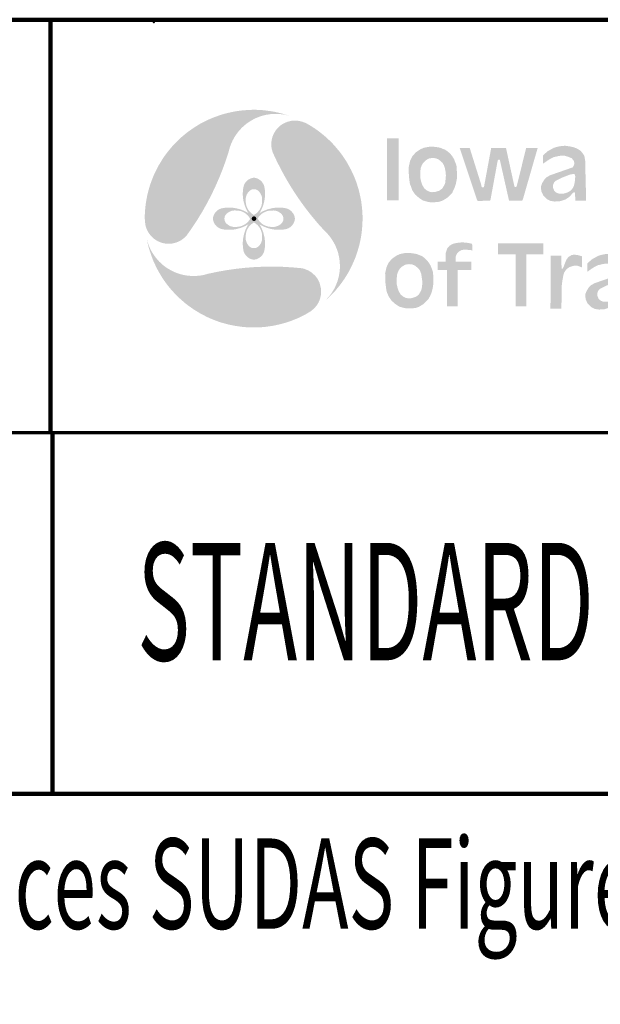
# Model space of a CAD drawing. Units: feet. Extents: x -2137151 to -2134016, y -2138504 to -2136569.
# Drawn here: x -2134494 to -2134365, y -2138282 to -2138064 of the extents above; entities that cross this region are included whole.
import ezdxf
from ezdxf.enums import TextEntityAlignment as Align

# ---------------------------------------------------------------- set-up
doc = ezdxf.new("R2010")
doc.units = ezdxf.units.FT
doc.header["$MEASUREMENT"] = 0
for name, color, linetype, lineweight in [('Level 1', 7, 'Continuous', 0), ('Level 5', 7, 'Continuous', 0), ('Level 6', 7, 'Continuous', 0)]:
    doc.layers.add(name, color=color, linetype=linetype, lineweight=lineweight)
doc.styles.add('Style-GEOMETRICFUTURA_211_B_L', font='GEOMETRICFUTURA_211_B_L.shx')
doc.styles.add('Style-ROAD_DESIGN_GENERAL', font='ROAD_DESIGN_GENERAL.shx')

msp = doc.modelspace()

# ---------------------------------------------------------------- hatches: boundary and pattern name
at = {"layer": 'Level 5', "linetype": 'Continuous', "lineweight": 13}
for color, points in [(1, [(-2134460.47, -2138113.24), (-2134461.08, -2138113.23), (-2134461.7, -2138113.15), (-2134462.3, -2138112.99), (-2134463.06, -2138112.68), (-2134463.76, -2138112.25), (-2134464.09, -2138112), (-2134464.53, -2138111.57), (-2134465.04, -2138110.93), (-2134465.36, -2138110.39), (-2134465.61, -2138109.83), (-2134465.79, -2138109.24), (-2134465.92, -2138108.42), (-2134465.97, -2138107.6), (-2134465.96, -2138106.78), (-2134465.91, -2138105.96), (-2134465.84, -2138105.14), (-2134465.74, -2138104.33), (-2134465.61, -2138103.52), (-2134465.46, -2138102.71), (-2134465.27, -2138101.91), (-2134465.06, -2138101.12), (-2134464.83, -2138100.34), (-2134464.56, -2138099.56), (-2134464.27, -2138098.79), (-2134463.96, -2138098.04), (-2134463.62, -2138097.29), (-2134463.25, -2138096.56), (-2134462.86, -2138095.84), (-2134462.01, -2138094.44), (-2134461.55, -2138093.76), (-2134461.06, -2138093.1), (-2134460.55, -2138092.46), (-2134460.02, -2138091.83), (-2134459.47, -2138091.22), (-2134458.31, -2138090.06), (-2134457.71, -2138089.52), (-2134457.08, -2138088.99), (-2134456.43, -2138088.48), (-2134455.1, -2138087.54), (-2134454.4, -2138087.1), (-2134453.7, -2138086.68), (-2134452.24, -2138085.93), (-2134451.5, -2138085.59), (-2134450.74, -2138085.28), (-2134449.2, -2138084.72), (-2134448.41, -2138084.49), (-2134446.82, -2138084.1), (-2134446.01, -2138083.94), (-2134445.2, -2138083.82), (-2134444.39, -2138083.72), (-2134442.76, -2138083.6), (-2134441.94, -2138083.58), (-2134441.12, -2138083.59), (-2134440.3, -2138083.63), (-2134439.48, -2138083.7), (-2134437.86, -2138083.92), (-2134437.05, -2138084.07), (-2134435.46, -2138084.45), (-2134433.9, -2138084.94), (-2134434.58, -2138084.76), (-2134435.27, -2138084.62), (-2134435.97, -2138084.53), (-2134436.68, -2138084.48), (-2134437.39, -2138084.49), (-2134438.1, -2138084.54), (-2134439.15, -2138084.7), (-2134439.84, -2138084.86), (-2134440.51, -2138085.08), (-2134441.18, -2138085.33), (-2134441.82, -2138085.63), (-2134442.74, -2138086.16), (-2134443.33, -2138086.56), (-2134443.88, -2138087), (-2134444.41, -2138087.48), (-2134444.9, -2138087.99), (-2134445.36, -2138088.53), (-2134445.78, -2138089.1), (-2134446.16, -2138089.7), (-2134446.5, -2138090.32), (-2134446.8, -2138090.96), (-2134447.05, -2138091.62), (-2134447.27, -2138092.3), (-2134447.45, -2138092.99), (-2134448.03, -2138094.78), (-2134448.74, -2138096.74), (-2134449.52, -2138098.68), (-2134450.36, -2138100.59), (-2134451.26, -2138102.48), (-2134452.23, -2138104.33), (-2134453.25, -2138106.15), (-2134454.34, -2138107.93), (-2134455.49, -2138109.68), (-2134456.69, -2138111.39), (-2134457.27, -2138111.97), (-2134457.93, -2138112.46), (-2134458.48, -2138112.75), (-2134459.05, -2138112.98), (-2134459.85, -2138113.18)]), (1, [(-2134426.14, -2138125.92), (-2134425.19, -2138124.9), (-2134424.76, -2138124.33), (-2134424.56, -2138124.04), (-2134424.18, -2138123.44), (-2134423.85, -2138122.81), (-2134423.44, -2138121.84), (-2134423.32, -2138121.5), (-2134423.04, -2138120.48), (-2134422.86, -2138119.43), (-2134422.8, -2138118.73), (-2134422.79, -2138118.02), (-2134422.86, -2138116.96), (-2134422.96, -2138116.26), (-2134423.2, -2138115.22), (-2134423.42, -2138114.55), (-2134423.83, -2138113.57), (-2134423.99, -2138113.25), (-2134424.34, -2138112.64), (-2134424.93, -2138111.76), (-2134425.15, -2138111.48), (-2134425.61, -2138110.94), (-2134426.3, -2138110.25), (-2134427.62, -2138108.79), (-2134428.96, -2138107.19), (-2134430.26, -2138105.55), (-2134431.49, -2138103.86), (-2134432.67, -2138102.14), (-2134433.79, -2138100.38), (-2134434.85, -2138098.58), (-2134435.85, -2138096.74), (-2134436.79, -2138094.88), (-2134437.67, -2138092.99), (-2134437.89, -2138092.2), (-2134437.97, -2138091.58), (-2134437.96, -2138090.76), (-2134437.87, -2138090.15), (-2134437.71, -2138089.55), (-2134437.39, -2138088.79), (-2134437.07, -2138088.26), (-2134436.7, -2138087.77), (-2134436.26, -2138087.33), (-2134435.95, -2138087.06), (-2134435.44, -2138086.71), (-2134434.89, -2138086.43), (-2134434.31, -2138086.21), (-2134433.51, -2138086.02), (-2134433.3, -2138086), (-2134432.69, -2138085.97), (-2134432.07, -2138086.01), (-2134431.66, -2138086.08), (-2134431.26, -2138086.18), (-2134431.07, -2138086.24), (-2134430.48, -2138086.46), (-2134429.72, -2138086.85), (-2134429.02, -2138087.28), (-2134428.34, -2138087.72), (-2134427.67, -2138088.19), (-2134426.38, -2138089.2), (-2134425.76, -2138089.74), (-2134425.17, -2138090.3), (-2134424.58, -2138090.88), (-2134424.02, -2138091.47), (-2134422.97, -2138092.72), (-2134422.47, -2138093.37), (-2134422, -2138094.04), (-2134421.55, -2138094.72), (-2134421.12, -2138095.42), (-2134420.34, -2138096.86), (-2134419.65, -2138098.34), (-2134419.35, -2138099.1), (-2134419.07, -2138099.87), (-2134418.59, -2138101.44), (-2134418.23, -2138103.03), (-2134418.08, -2138103.84), (-2134417.88, -2138105.46), (-2134417.78, -2138107.09), (-2134417.8, -2138108.73), (-2134417.93, -2138110.36), (-2134418.16, -2138111.98), (-2134418.51, -2138113.58), (-2134418.97, -2138115.15), (-2134419.23, -2138115.92), (-2134419.53, -2138116.69), (-2134420.19, -2138118.18), (-2134420.56, -2138118.91), (-2134420.95, -2138119.63), (-2134421.37, -2138120.33), (-2134421.81, -2138121.02), (-2134422.28, -2138121.69), (-2134422.76, -2138122.35), (-2134423.8, -2138123.62), (-2134424.35, -2138124.22), (-2134424.93, -2138124.8)]), (7, [(-2134402.72, -2138104.06), (-2134402.04, -2138104.06), (-2134400.9, -2138103.95), (-2134400.11, -2138103.7), (-2134399.05, -2138103.06), (-2134399.02, -2138103.04), (-2134398.23, -2138102.29), (-2134397.96, -2138101.98), (-2134397.81, -2138101.67), (-2134397.55, -2138101.15), (-2134397.34, -2138100.63), (-2134397.19, -2138100.17), (-2134397.04, -2138099.55), (-2134396.97, -2138099.13), (-2134396.87, -2138098.64), (-2134396.9, -2138097.82), (-2134396.91, -2138097.3), (-2134396.95, -2138096.7), (-2134396.99, -2138096.07), (-2134397.01, -2138095.84), (-2134397.26, -2138095.24), (-2134397.45, -2138094.73), (-2134397.56, -2138094.47), (-2134397.92, -2138093.89), (-2134398.27, -2138093.43), (-2134398.54, -2138093.17), (-2134399.03, -2138092.73), (-2134399.63, -2138092.36), (-2134400.12, -2138092.19), (-2134400.6, -2138091.98), (-2134401.31, -2138091.85), (-2134402.01, -2138091.77), (-2134403.06, -2138091.77), (-2134404.23, -2138091.99), (-2134405, -2138092.33), (-2134405.97, -2138092.99), (-2134406.72, -2138093.79), (-2134407.27, -2138094.91), (-2134407.56, -2138096.24), (-2134407.56, -2138097.47), (-2134405.02, -2138097.41), (-2134404.91, -2138096.47), (-2134404.65, -2138095.79), (-2134404.32, -2138095.27), (-2134403.83, -2138094.79), (-2134403.14, -2138094.37), (-2134402.3, -2138094.24), (-2134401.57, -2138094.31), (-2134400.91, -2138094.6), (-2134400.08, -2138095.33), (-2134399.79, -2138095.84), (-2134399.57, -2138096.46), (-2134399.41, -2138097.3), (-2134399.35, -2138098.01), (-2134399.37, -2138098.87), (-2134399.44, -2138099.18), (-2134399.49, -2138099.74), (-2134399.67, -2138100.23), (-2134400.18, -2138101.04), (-2134400.81, -2138101.49), (-2134401.78, -2138101.79), (-2134402.45, -2138101.82), (-2134402.99, -2138101.72), (-2134403.63, -2138101.4), (-2134404.18, -2138100.91), (-2134404.57, -2138100.19), (-2134404.82, -2138099.51), (-2134405.03, -2138098.53), (-2134405.02, -2138097.41), (-2134407.56, -2138097.47), (-2134407.5, -2138098.49), (-2134407.3, -2138100.06), (-2134407.12, -2138100.39), (-2134406.77, -2138101.42), (-2134406.14, -2138102.34), (-2134405.26, -2138103.11), (-2134404.44, -2138103.65), (-2134403.36, -2138103.95)]), (7, [(-2134392.26, -2138103.74), (-2134392.43, -2138103.61), (-2134396.28, -2138092.04), (-2134394.07, -2138092.04), (-2134391.53, -2138100.15), (-2134391.49, -2138100.51), (-2134391.34, -2138100.73), (-2134391.05, -2138100.73), (-2134390.91, -2138100.63), (-2134389.32, -2138092.04), (-2134386.04, -2138092.04), (-2134384.26, -2138100.18), (-2134384.18, -2138100.61), (-2134383.91, -2138100.66), (-2134383.7, -2138100.59), (-2134381.64, -2138092.28), (-2134381.58, -2138092.04), (-2134379.04, -2138092.04), (-2134382.2, -2138103.03), (-2134382.34, -2138103.45), (-2134382.48, -2138103.7), (-2134385.38, -2138103.7), (-2134385.39, -2138103.62), (-2134387.34, -2138094.96), (-2134387.42, -2138094.68), (-2134387.6, -2138094.6), (-2134387.6, -2138094.58), (-2134387.82, -2138094.68), (-2134387.91, -2138094.98), (-2134389.43, -2138103.25), (-2134389.44, -2138103.4), (-2134389.59, -2138103.68), (-2134389.65, -2138103.72)]), (7, [(-2134375.26, -2138103.89), (-2134373.98, -2138103.8), (-2134372.9, -2138103.43), (-2134372.4, -2138103.11), (-2134371.93, -2138102.78), (-2134371.27, -2138101.99), (-2134371.03, -2138101.87), (-2134370.78, -2138101.9), (-2134370.7, -2138103.69), (-2134368.31, -2138103.69), (-2134368.53, -2138094.77), (-2134368.72, -2138093.75), (-2134369.12, -2138093.15), (-2134369.54, -2138092.66), (-2134370.35, -2138092.15), (-2134371.12, -2138091.86), (-2134371.9, -2138091.69), (-2134372.88, -2138091.55), (-2134373.66, -2138091.57), (-2134374.61, -2138091.75), (-2134375.47, -2138092), (-2134376.83, -2138092.76), (-2134377.87, -2138093.68), (-2134377.87, -2138095.53), (-2134376.87, -2138094.83), (-2134376.19, -2138094.4), (-2134375.53, -2138094.08), (-2134374.62, -2138093.86), (-2134373.88, -2138093.73), (-2134373.01, -2138093.77), (-2134372.44, -2138093.93), (-2134371.51, -2138094.29), (-2134371.06, -2138094.85), (-2134370.9, -2138095.41), (-2134371.02, -2138095.83), (-2134371.25, -2138096.29), (-2134371.52, -2138096.41), (-2134371.52, -2138097.85), (-2134371.31, -2138097.82), (-2134370.96, -2138097.79), (-2134370.84, -2138097.87), (-2134370.76, -2138097.99), (-2134370.73, -2138098.35), (-2134370.76, -2138099.07), (-2134370.88, -2138099.81), (-2134371.05, -2138100.47), (-2134371.23, -2138100.88), (-2134371.61, -2138101.34), (-2134372.03, -2138101.66), (-2134372.52, -2138101.91), (-2134373.35, -2138102.16), (-2134374.42, -2138102.11), (-2134374.79, -2138101.97), (-2134375.13, -2138101.74), (-2134375.36, -2138101.51), (-2134375.56, -2138101.06), (-2134375.66, -2138100.66), (-2134375.61, -2138100.14), (-2134375.4, -2138099.67), (-2134375.01, -2138099.28), (-2134373.67, -2138098.6), (-2134371.87, -2138097.92), (-2134371.52, -2138097.85), (-2134371.52, -2138096.41), (-2134376.2, -2138098.04), (-2134376.98, -2138098.46), (-2134377.52, -2138098.98), (-2134378.06, -2138099.85), (-2134378.27, -2138100.45), (-2134378.29, -2138101), (-2134378.21, -2138101.67), (-2134377.81, -2138102.5), (-2134377.61, -2138102.75), (-2134376.99, -2138103.34), (-2134376.66, -2138103.53), (-2134376.18, -2138103.75)]), (7, [(-2134441.82, -2138107.69), (-2134440.61, -2138106.5), (-2134440.24, -2138105.84), (-2134440.02, -2138105.39), (-2134439.84, -2138104.92), (-2134439.68, -2138104.45), (-2134439.56, -2138103.96), (-2134439.46, -2138103.47), (-2134439.4, -2138102.97), (-2134439.36, -2138102.47), (-2134439.36, -2138102.22), (-2134439.37, -2138101.72), (-2134439.41, -2138101.22), (-2134439.45, -2138100.97), (-2134439.52, -2138100.57), (-2134439.58, -2138100.37), (-2134439.7, -2138100.09), (-2134439.79, -2138099.91), (-2134439.96, -2138099.65), (-2134440.09, -2138099.49), (-2134440.23, -2138099.34), (-2134440.31, -2138099.27), (-2134440.46, -2138099.14), (-2134440.72, -2138098.97), (-2134440.99, -2138098.83), (-2134441.08, -2138098.79), (-2134441.28, -2138098.72), (-2134441.47, -2138098.66), (-2134441.84, -2138098.61), (-2134442.36, -2138098.72), (-2134442.56, -2138098.79), (-2134442.83, -2138098.92), (-2134443.09, -2138099.08), (-2134443.48, -2138099.42), (-2134443.62, -2138099.57), (-2134443.85, -2138099.91), (-2134443.95, -2138100.09), (-2134444.09, -2138100.47), (-2134444.19, -2138100.97), (-2134444.23, -2138101.23), (-2134444.25, -2138101.48), (-2134444.28, -2138101.99), (-2134444.28, -2138102.5), (-2134444.26, -2138102.76), (-2134444.21, -2138103.27), (-2134444.12, -2138103.77), (-2134443.86, -2138104.76), (-2134443.47, -2138105.7), (-2134443.1, -2138106.38), (-2134441.82, -2138107.69), (-2134441.82, -2138106.87), (-2134442.12, -2138106.69), (-2134442.3, -2138106.55), (-2134442.57, -2138106.32), (-2134442.65, -2138106.24), (-2134442.95, -2138105.88), (-2134443.2, -2138105.49), (-2134443.4, -2138105.07), (-2134443.51, -2138104.73), (-2134443.58, -2138104.39), (-2134443.63, -2138103.93), (-2134443.63, -2138103.7), (-2134443.64, -2138103.3), (-2134443.61, -2138103.01), (-2134443.54, -2138102.72), (-2134443.48, -2138102.53), (-2134443.4, -2138102.35), (-2134443.26, -2138102.09), (-2134443.15, -2138101.92), (-2134443.03, -2138101.77), (-2134442.77, -2138101.5), (-2134442.45, -2138101.3), (-2134442.31, -2138101.24), (-2134442.16, -2138101.2), (-2134441.83, -2138101.17), (-2134441.48, -2138101.2), (-2134441.33, -2138101.24), (-2134441.19, -2138101.3), (-2134440.99, -2138101.41), (-2134440.76, -2138101.6), (-2134440.61, -2138101.77), (-2134440.38, -2138102.09), (-2134440.24, -2138102.35), (-2134440.07, -2138102.81), (-2134440.03, -2138103.01), (-2134440, -2138103.3), (-2134440, -2138103.6), (-2134440.01, -2138103.7), (-2134440.02, -2138104.05), (-2134440.06, -2138104.39), (-2134440.13, -2138104.73), (-2134440.24, -2138105.07), (-2134440.39, -2138105.38), (-2134440.62, -2138105.79), (-2134440.76, -2138105.97), (-2134441.16, -2138106.4), (-2134441.82, -2138106.87)]), (7, [(-2134447.52, -2138110.15), (-2134447.01, -2138110.14), (-2134446.75, -2138110.13), (-2134446.24, -2138110.08), (-2134445.74, -2138109.99), (-2134444.75, -2138109.73), (-2134443.81, -2138109.34), (-2134443.13, -2138108.97), (-2134441.82, -2138107.69), (-2134442.64, -2138107.69), (-2134442.82, -2138107.98), (-2134442.96, -2138108.17), (-2134443.19, -2138108.43), (-2134443.27, -2138108.52), (-2134443.63, -2138108.82), (-2134444.02, -2138109.07), (-2134444.44, -2138109.26), (-2134444.77, -2138109.37), (-2134445.12, -2138109.45), (-2134445.58, -2138109.5), (-2134445.81, -2138109.5), (-2134446.21, -2138109.51), (-2134446.5, -2138109.48), (-2134446.79, -2138109.41), (-2134446.98, -2138109.35), (-2134447.16, -2138109.27), (-2134447.42, -2138109.13), (-2134447.58, -2138109.02), (-2134447.74, -2138108.89), (-2134448.01, -2138108.64), (-2134448.21, -2138108.32), (-2134448.27, -2138108.18), (-2134448.31, -2138108.03), (-2134448.34, -2138107.69), (-2134448.31, -2138107.34), (-2134448.27, -2138107.2), (-2134448.21, -2138107.06), (-2134448.1, -2138106.86), (-2134447.91, -2138106.63), (-2134447.74, -2138106.48), (-2134447.42, -2138106.25), (-2134447.16, -2138106.11), (-2134446.69, -2138105.94), (-2134446.5, -2138105.9), (-2134446.21, -2138105.87), (-2134445.91, -2138105.87), (-2134445.81, -2138105.88), (-2134445.46, -2138105.88), (-2134445.12, -2138105.93), (-2134444.77, -2138106), (-2134444.44, -2138106.11), (-2134444.12, -2138106.25), (-2134443.72, -2138106.49), (-2134443.54, -2138106.63), (-2134443.11, -2138107.03), (-2134442.64, -2138107.69), (-2134441.82, -2138107.69), (-2134443.01, -2138106.48), (-2134443.67, -2138106.1), (-2134444.12, -2138105.89), (-2134444.59, -2138105.71), (-2134445.06, -2138105.55), (-2134445.55, -2138105.43), (-2134446.04, -2138105.33), (-2134446.54, -2138105.26), (-2134447.04, -2138105.23), (-2134447.29, -2138105.23), (-2134447.79, -2138105.24), (-2134448.29, -2138105.28), (-2134448.54, -2138105.31), (-2134448.94, -2138105.39), (-2134449.14, -2138105.45), (-2134449.42, -2138105.56), (-2134449.6, -2138105.66), (-2134449.86, -2138105.83), (-2134450.02, -2138105.96), (-2134450.16, -2138106.1), (-2134450.23, -2138106.17), (-2134450.37, -2138106.33), (-2134450.54, -2138106.59), (-2134450.68, -2138106.86), (-2134450.72, -2138106.95), (-2134450.79, -2138107.14), (-2134450.84, -2138107.34), (-2134450.9, -2138107.71), (-2134450.79, -2138108.23), (-2134450.72, -2138108.42), (-2134450.59, -2138108.7), (-2134450.43, -2138108.96), (-2134450.09, -2138109.35), (-2134449.94, -2138109.48), (-2134449.6, -2138109.72), (-2134449.42, -2138109.81), (-2134449.04, -2138109.96), (-2134448.54, -2138110.06), (-2134448.28, -2138110.1), (-2134448.03, -2138110.12)]), (7, [(-2134436.35, -2138110.15), (-2134435.85, -2138110.14), (-2134435.35, -2138110.1), (-2134435.1, -2138110.06), (-2134434.7, -2138109.99), (-2134434.51, -2138109.93), (-2134434.22, -2138109.81), (-2134434.04, -2138109.72), (-2134433.78, -2138109.55), (-2134433.62, -2138109.42), (-2134433.48, -2138109.28), (-2134433.41, -2138109.2), (-2134433.27, -2138109.04), (-2134433.1, -2138108.79), (-2134432.96, -2138108.52), (-2134432.92, -2138108.42), (-2134432.85, -2138108.23), (-2134432.8, -2138108.03), (-2134432.74, -2138107.67), (-2134432.85, -2138107.14), (-2134432.92, -2138106.95), (-2134433.05, -2138106.67), (-2134433.21, -2138106.41), (-2134433.55, -2138106.03), (-2134433.7, -2138105.89), (-2134434.04, -2138105.66), (-2134434.22, -2138105.56), (-2134434.6, -2138105.41), (-2134435.11, -2138105.31), (-2134435.36, -2138105.28), (-2134435.61, -2138105.25), (-2134436.12, -2138105.23), (-2134436.64, -2138105.23), (-2134436.89, -2138105.25), (-2134437.4, -2138105.3), (-2134437.9, -2138105.39), (-2134438.89, -2138105.65), (-2134439.84, -2138106.04), (-2134440.51, -2138106.4), (-2134441.82, -2138107.69), (-2134441, -2138107.69), (-2134440.82, -2138107.39), (-2134440.68, -2138107.2), (-2134440.45, -2138106.94), (-2134440.37, -2138106.86), (-2134440.01, -2138106.56), (-2134439.62, -2138106.31), (-2134439.2, -2138106.11), (-2134438.87, -2138106), (-2134438.53, -2138105.93), (-2134438.06, -2138105.88), (-2134437.83, -2138105.88), (-2134437.43, -2138105.87), (-2134437.14, -2138105.9), (-2134436.85, -2138105.97), (-2134436.66, -2138106.03), (-2134436.48, -2138106.11), (-2134436.22, -2138106.25), (-2134436.06, -2138106.36), (-2134435.9, -2138106.48), (-2134435.63, -2138106.74), (-2134435.43, -2138107.06), (-2134435.37, -2138107.2), (-2134435.33, -2138107.34), (-2134435.3, -2138107.68), (-2134435.33, -2138108.03), (-2134435.37, -2138108.18), (-2134435.43, -2138108.32), (-2134435.54, -2138108.51), (-2134435.73, -2138108.75), (-2134435.9, -2138108.89), (-2134436.22, -2138109.13), (-2134436.48, -2138109.27), (-2134436.95, -2138109.43), (-2134437.14, -2138109.48), (-2134437.43, -2138109.51), (-2134437.73, -2138109.51), (-2134437.83, -2138109.5), (-2134438.18, -2138109.49), (-2134438.53, -2138109.45), (-2134438.87, -2138109.37), (-2134439.2, -2138109.26), (-2134439.52, -2138109.12), (-2134439.92, -2138108.89), (-2134440.1, -2138108.75), (-2134440.53, -2138108.35), (-2134441, -2138107.69), (-2134441.82, -2138107.69), (-2134440.63, -2138108.9), (-2134439.98, -2138109.27), (-2134439.52, -2138109.48), (-2134439.05, -2138109.67), (-2134438.58, -2138109.82), (-2134438.09, -2138109.95), (-2134437.6, -2138110.05), (-2134437.1, -2138110.11), (-2134436.6, -2138110.14)]), (7, [(-2134441.8, -2138116.76), (-2134441.28, -2138116.66), (-2134441.08, -2138116.59), (-2134440.81, -2138116.46), (-2134440.55, -2138116.29), (-2134440.16, -2138115.96), (-2134440.02, -2138115.8), (-2134439.79, -2138115.47), (-2134439.7, -2138115.29), (-2134439.55, -2138114.9), (-2134439.45, -2138114.4), (-2134439.41, -2138114.15), (-2134439.39, -2138113.89), (-2134439.36, -2138113.38), (-2134439.36, -2138112.87), (-2134439.38, -2138112.62), (-2134439.43, -2138112.11), (-2134439.52, -2138111.61), (-2134439.78, -2138110.62), (-2134440.17, -2138109.67), (-2134440.54, -2138108.99), (-2134441.82, -2138107.69), (-2134441.82, -2138108.51), (-2134441.52, -2138108.69), (-2134441.34, -2138108.83), (-2134441.07, -2138109.06), (-2134440.99, -2138109.14), (-2134440.69, -2138109.5), (-2134440.44, -2138109.89), (-2134440.24, -2138110.31), (-2134440.13, -2138110.64), (-2134440.06, -2138110.98), (-2134440.01, -2138111.45), (-2134440.01, -2138111.68), (-2134440, -2138112.07), (-2134440.03, -2138112.37), (-2134440.1, -2138112.66), (-2134440.16, -2138112.84), (-2134440.24, -2138113.03), (-2134440.38, -2138113.29), (-2134440.49, -2138113.45), (-2134440.61, -2138113.61), (-2134440.87, -2138113.88), (-2134441.19, -2138114.08), (-2134441.33, -2138114.13), (-2134441.48, -2138114.17), (-2134441.81, -2138114.21), (-2134442.16, -2138114.17), (-2134442.31, -2138114.13), (-2134442.45, -2138114.08), (-2134442.65, -2138113.97), (-2134442.88, -2138113.78), (-2134443.03, -2138113.61), (-2134443.26, -2138113.29), (-2134443.4, -2138113.03), (-2134443.57, -2138112.56), (-2134443.61, -2138112.37), (-2134443.64, -2138112.07), (-2134443.64, -2138111.78), (-2134443.63, -2138111.68), (-2134443.62, -2138111.33), (-2134443.58, -2138110.98), (-2134443.51, -2138110.64), (-2134443.4, -2138110.31), (-2134443.26, -2138109.99), (-2134443.02, -2138109.59), (-2134442.88, -2138109.4), (-2134442.48, -2138108.98), (-2134441.82, -2138108.51), (-2134441.82, -2138107.69), (-2134443.03, -2138108.88), (-2134443.4, -2138109.53), (-2134443.62, -2138109.99), (-2134443.8, -2138110.45), (-2134443.96, -2138110.93), (-2134444.08, -2138111.41), (-2134444.18, -2138111.91), (-2134444.24, -2138112.4), (-2134444.28, -2138112.9), (-2134444.28, -2138113.15), (-2134444.27, -2138113.66), (-2134444.23, -2138114.16), (-2134444.19, -2138114.4), (-2134444.12, -2138114.81), (-2134444.06, -2138115), (-2134443.95, -2138115.29), (-2134443.85, -2138115.47), (-2134443.68, -2138115.72), (-2134443.55, -2138115.88), (-2134443.41, -2138116.03), (-2134443.33, -2138116.1), (-2134443.18, -2138116.23), (-2134442.92, -2138116.41), (-2134442.65, -2138116.55), (-2134442.56, -2138116.59), (-2134442.36, -2138116.66), (-2134442.17, -2138116.71)]), (1, [(-2134442.57, -2138131.76), (-2134443.4, -2138131.72), (-2134444.22, -2138131.65), (-2134445.86, -2138131.43), (-2134447.48, -2138131.1), (-2134449.08, -2138130.66), (-2134449.86, -2138130.4), (-2134451.4, -2138129.8), (-2134452.15, -2138129.46), (-2134453.62, -2138128.7), (-2134455.04, -2138127.84), (-2134456.39, -2138126.89), (-2134457.04, -2138126.38), (-2134458.29, -2138125.29), (-2134458.89, -2138124.72), (-2134460.02, -2138123.51), (-2134460.55, -2138122.88), (-2134461.06, -2138122.23), (-2134461.55, -2138121.56), (-2134462.02, -2138120.88), (-2134462.87, -2138119.46), (-2134463.27, -2138118.73), (-2134463.98, -2138117.24), (-2134464.29, -2138116.47), (-2134464.84, -2138114.91), (-2134465.08, -2138114.12), (-2134465.29, -2138113.32), (-2134465.54, -2138112.13), (-2134465.29, -2138113.02), (-2134464.91, -2138114.02), (-2134464.43, -2138114.98), (-2134463.85, -2138115.88), (-2134463.19, -2138116.73), (-2134462.7, -2138117.25), (-2134461.91, -2138117.97), (-2134461.05, -2138118.61), (-2134460.12, -2138119.15), (-2134459.48, -2138119.46), (-2134458.82, -2138119.73), (-2134458.14, -2138119.95), (-2134457.44, -2138120.13), (-2134456.39, -2138120.31), (-2134455.32, -2138120.37), (-2134454.6, -2138120.36), (-2134453.54, -2138120.25), (-2134452.83, -2138120.12), (-2134451.98, -2138119.88), (-2134451.73, -2138119.83), (-2134449.95, -2138119.45), (-2134447.9, -2138119.09), (-2134445.83, -2138118.79), (-2134443.75, -2138118.56), (-2134441.67, -2138118.4), (-2134439.58, -2138118.31), (-2134437.49, -2138118.29), (-2134435.41, -2138118.34), (-2134433.32, -2138118.46), (-2134431.24, -2138118.65), (-2134430.65, -2138118.79), (-2134429.7, -2138119.19), (-2134429.01, -2138119.63), (-2134428.25, -2138120.33), (-2134427.75, -2138120.99), (-2134427.29, -2138121.9), (-2134426.95, -2138123.3), (-2134426.98, -2138124.53), (-2134427.22, -2138125.53), (-2134427.55, -2138126.29), (-2134427.87, -2138126.81), (-2134428.4, -2138127.45), (-2134429.18, -2138128.14), (-2134430.61, -2138128.99), (-2134431.35, -2138129.36), (-2134432.1, -2138129.71), (-2134433.64, -2138130.33), (-2134434.42, -2138130.6), (-2134436.01, -2138131.05), (-2134437.63, -2138131.4), (-2134439.27, -2138131.63), (-2134440.09, -2138131.7), (-2134440.91, -2138131.75)]), (7, [(-2134399.12, -2138127.09), (-2134399.12, -2138119.05), (-2134401.17, -2138119.05), (-2134401.17, -2138117.19), (-2134399.38, -2138117.19), (-2134399.37, -2138115.81), (-2134399.37, -2138115.22), (-2134399.05, -2138114.28), (-2134398.54, -2138113.68), (-2134397.86, -2138113.27), (-2134397.22, -2138113.11), (-2134396.53, -2138112.99), (-2134395.83, -2138112.94), (-2134395.14, -2138112.96), (-2134394.22, -2138113.08), (-2134393.54, -2138113.26), (-2134393.45, -2138114.69), (-2134394.02, -2138114.62), (-2134394.77, -2138114.56), (-2134395.4, -2138114.54), (-2134395.93, -2138114.66), (-2134396.48, -2138114.98), (-2134396.85, -2138115.38), (-2134397.06, -2138115.77), (-2134397.19, -2138116.21), (-2134397.19, -2138117.19), (-2134393.73, -2138117.19), (-2134393.73, -2138119.05), (-2134396.76, -2138119.05), (-2134396.76, -2138127.09)]), (7, [(-2134383.93, -2138127.09), (-2134383.93, -2138115.56), (-2134387.85, -2138115.56), (-2134387.85, -2138113.11), (-2134377.76, -2138113.11), (-2134377.76, -2138115.56), (-2134381.58, -2138115.56), (-2134381.58, -2138127.09)]), (7, [(-2134408.27, -2138115.27), (-2134407.23, -2138115.28), (-2134405.82, -2138115.49), (-2134405.34, -2138115.69), (-2134404.64, -2138115.96), (-2134404.15, -2138116.31), (-2134403.76, -2138116.67), (-2134403.13, -2138117.39), (-2134402.78, -2138117.97), (-2134402.57, -2138118.45), (-2134402.22, -2138119.41), (-2134402.13, -2138120.35), (-2134402.11, -2138121.6), (-2134402.15, -2138122.27), (-2134402.26, -2138123.05), (-2134402.51, -2138124.03), (-2134402.87, -2138124.88), (-2134403.27, -2138125.57), (-2134404.24, -2138126.54), (-2134404.26, -2138126.56), (-2134405.33, -2138127.2), (-2134406.11, -2138127.46), (-2134407.25, -2138127.56), (-2134407, -2138125.29), (-2134406.02, -2138124.99), (-2134405.39, -2138124.54), (-2134404.89, -2138123.73), (-2134404.71, -2138123.24), (-2134404.59, -2138122.37), (-2134404.57, -2138121.51), (-2134404.79, -2138119.96), (-2134405, -2138119.34), (-2134405.29, -2138118.83), (-2134406.13, -2138118.1), (-2134406.79, -2138117.82), (-2134407.52, -2138117.74), (-2134408.35, -2138117.87), (-2134409.05, -2138118.29), (-2134409.54, -2138118.77), (-2134409.87, -2138119.29), (-2134410.12, -2138119.97), (-2134410.23, -2138120.91), (-2134410.25, -2138122.03), (-2134410.04, -2138123.01), (-2134409.79, -2138123.69), (-2134409.4, -2138124.42), (-2134408.84, -2138124.9), (-2134408.2, -2138125.22), (-2134407.67, -2138125.32), (-2134407.46, -2138125.31), (-2134406.9, -2138125.29), (-2134407, -2138125.29), (-2134407.25, -2138127.56), (-2134407.93, -2138127.56), (-2134408.57, -2138127.45), (-2134409.65, -2138127.15), (-2134410.48, -2138126.61), (-2134411.36, -2138125.84), (-2134411.99, -2138124.92), (-2134412.34, -2138124.12), (-2134412.51, -2138123.57), (-2134412.71, -2138121.99), (-2134412.77, -2138120.97), (-2134412.78, -2138119.74), (-2134412.48, -2138118.41), (-2134412.23, -2138117.9), (-2134411.93, -2138117.29), (-2134411.18, -2138116.49), (-2134410.22, -2138115.83), (-2134409.44, -2138115.49)]), (7, [(-2134376.2, -2138127.61), (-2134376.18, -2138115.89), (-2134373.81, -2138115.89), (-2134373.75, -2138118.61), (-2134373.67, -2138118.76), (-2134373.46, -2138118.7), (-2134373.36, -2138118.48), (-2134372.81, -2138117.08), (-2134372.53, -2138116.54), (-2134372.3, -2138116.26), (-2134372.06, -2138116.06), (-2134371.52, -2138115.73), (-2134371.15, -2138115.67), (-2134370.76, -2138115.67), (-2134370.28, -2138115.72), (-2134369.91, -2138115.81), (-2134369.23, -2138116), (-2134369.23, -2138118.49), (-2134369.67, -2138118.3), (-2134370.22, -2138118.1), (-2134370.53, -2138118.06), (-2134370.87, -2138118.07), (-2134371.46, -2138118.22), (-2134372.01, -2138118.42), (-2134372.41, -2138118.67), (-2134372.71, -2138118.95), (-2134373.16, -2138119.56), (-2134373.31, -2138120.01), (-2134373.55, -2138121.28), (-2134373.69, -2138122.36), (-2134373.79, -2138127.61)]), (7, [(-2134365.46, -2138127.8), (-2134364.17, -2138127.71), (-2134363.1, -2138127.34), (-2134362.59, -2138127.03), (-2134362.12, -2138126.69), (-2134361.46, -2138125.9), (-2134361.23, -2138125.78), (-2134360.97, -2138125.81), (-2134360.9, -2138127.6), (-2134358.5, -2138127.6), (-2134358.72, -2138118.68), (-2134358.91, -2138117.66), (-2134359.31, -2138117.06), (-2134359.74, -2138116.58), (-2134360.54, -2138116.06), (-2134361.31, -2138115.77), (-2134362.1, -2138115.6), (-2134363.08, -2138115.46), (-2134363.85, -2138115.48), (-2134364.8, -2138115.66), (-2134365.66, -2138115.91), (-2134367.03, -2138116.68), (-2134368.06, -2138117.59), (-2134368.06, -2138119.44), (-2134367.07, -2138118.74), (-2134366.38, -2138118.31), (-2134365.73, -2138117.99), (-2134364.81, -2138117.77), (-2134364.08, -2138117.64), (-2134363.2, -2138117.68), (-2134362.63, -2138117.84), (-2134361.71, -2138118.2), (-2134361.25, -2138118.77), (-2134361.1, -2138119.32), (-2134361.22, -2138119.74), (-2134361.45, -2138120.2), (-2134361.72, -2138120.32), (-2134361.72, -2138121.76), (-2134361.51, -2138121.73), (-2134361.15, -2138121.7), (-2134361.04, -2138121.78), (-2134360.95, -2138121.9), (-2134360.92, -2138122.26), (-2134360.96, -2138122.98), (-2134361.08, -2138123.73), (-2134361.24, -2138124.38), (-2134361.42, -2138124.8), (-2134361.8, -2138125.25), (-2134362.22, -2138125.57), (-2134362.72, -2138125.82), (-2134363.54, -2138126.07), (-2134364.62, -2138126.02), (-2134364.99, -2138125.88), (-2134365.33, -2138125.66), (-2134365.55, -2138125.43), (-2134365.75, -2138124.97), (-2134365.85, -2138124.58), (-2134365.81, -2138124.05), (-2134365.59, -2138123.58), (-2134365.21, -2138123.19), (-2134363.86, -2138122.51), (-2134362.07, -2138121.83), (-2134361.72, -2138121.76), (-2134361.72, -2138120.32), (-2134366.4, -2138121.95), (-2134367.18, -2138122.37), (-2134367.72, -2138122.89), (-2134368.25, -2138123.77), (-2134368.47, -2138124.36), (-2134368.49, -2138124.92), (-2134368.4, -2138125.58), (-2134368.01, -2138126.42), (-2134367.81, -2138126.66), (-2134367.19, -2138127.25), (-2134366.85, -2138127.44), (-2134366.37, -2138127.66)])]:
    msp.add_hatch(color=color, dxfattribs=at).paths.add_polyline_path(points)

# ---------------------------------------------------------------- linework, layer by layer
at = {"layer": 'Level 1', "color": 2, "linetype": 'Continuous', "lineweight": 40}
msp.add_point((-2134463.94, -2138064.19), dxfattribs=at)
at = {"layer": 'Level 5', "color": 7, "linetype": 'Continuous', "lineweight": 140}
for p, q in [((-2134486.81, -2138063.64), (-2134486.81, -2138154.98)), ((-2134486.4, -2138154.98), (-2134486.4, -2138234.98)), ((-2134704.16, -2138234.98), (-2134016.15, -2138234.98))]:
    msp.add_line(p, q, dxfattribs=at)
at = {"layer": 'Level 5', "color": 7, "linetype": 'Continuous', "lineweight": 70}
msp.add_line((-2134704.16, -2138154.98), (-2134227.06, -2138154.98), dxfattribs=at)
at = {"layer": 'Level 5', "color": 7, "linetype": 'Continuous', "lineweight": 140, "flags": 128}
msp.add_lwpolyline([(-2134704.16, -2138063.64), (-2134016.15, -2138063.64), (-2134016.15, -2138503.65), (-2134704.16, -2138503.65)], close=True, dxfattribs=at)
at = {"layer": 'Level 5', "color": 7, "linetype": 'Continuous', "lineweight": 140}
msp.add_point((-2134441.82, -2138107.69), dxfattribs=at)
at = {"layer": 'Level 5', "color": 7, "linetype": 'Continuous', "lineweight": 13, "extrusion": (0, 0, -1)}
msp.add_solid([(2134412.36, -2138103.63), (2134409.81, -2138103.63), (2134412.36, -2138089.88), (2134409.81, -2138089.88)], dxfattribs=at)
at = {"layer": 'Level 6', "color": 1, "linetype": 'Continuous', "lineweight": 211}
msp.add_point((-2134441.82, -2138107.69), dxfattribs=at)

# ---------------------------------------------------------------- texts
at = {"layer": 'Level 5', "color": 4, "linetype": 'Continuous', "lineweight": 13, "style": 'Style-GEOMETRICFUTURA_211_B_L', "width": 0.553846}
msp.add_text('STANDARD', height=26, dxfattribs=at).set_placement((-2134417.12, -2138192.44), align=Align.MIDDLE_CENTER)
at = {"layer": 'Level 5', "color": 3, "linetype": 'Continuous', "lineweight": 40, "style": 'Style-ROAD_DESIGN_GENERAL', "width": 0.620001}
msp.add_text('New. Replaces SUDAS Figure 3010.1.                                        ', height=20.0003, dxfattribs=at).set_placement((-2134583.38, -2138254.87), align=Align.MIDDLE_LEFT)

doc.saveas('drawing.dxf')
